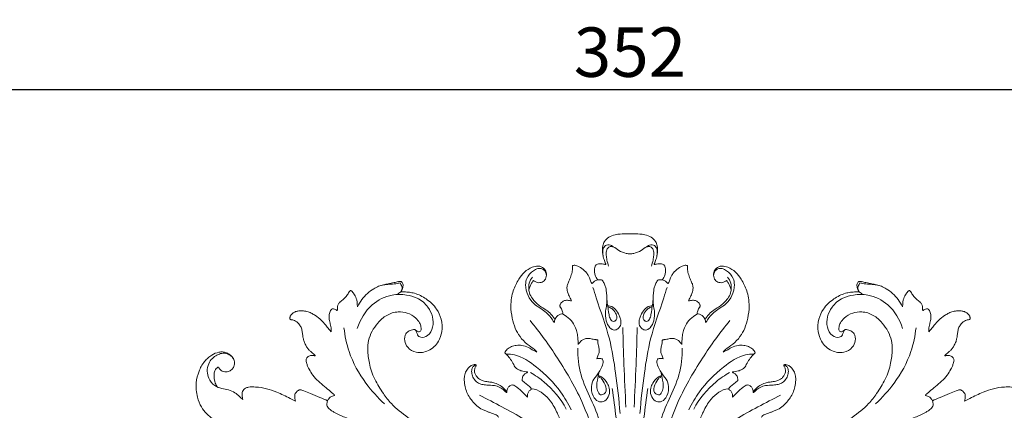
# Model space of a CAD drawing. Units: millimetres. Extents: x 21188 to 22529, y -3531 to -2372.
# Drawn here: x 21316 to 21555, y -2798 to -2703 of the extents above; entities that cross this region are included whole.
import ezdxf

# ---------------------------------------------------------------- set-up
doc = ezdxf.new("R2010")
doc.units = ezdxf.units.MM
doc.layers.get('0').update_dxf_attribs({"lineweight": 5})
doc.layers.add('Poliuretan_Stavros', color=165, linetype='Continuous', lineweight=5)
doc.styles.add('Arial', font='arial.ttf')
doc.dimstyles.new('Dimension Style 01', dxfattribs={"dimtxt": 10, "dimasz": 7, "dimexe": 0.5, "dimexo": 0.5, "dimgap": 0.25, "dimtad": 1, "dimtoh": 1, "dimdec": 0, "dimzin": 1, "dimdsep": 46, "dimtxsty": 'Arial', "dimcen": 0.5, "dimazin": 0, "dimtfac": 1, "dimtdec": 4, "dimtix": 1, "dimtmove": 1, "dimatfit": 3, "dimfxl": 0, "dimtolj": 1, "dimtzin": 1, "dimarcsym": 0})

# ---------------------------------------------------------------- blocks, each defined once
blk = doc.blocks.new('*D586')
at = {"layer": 'Defpoints', "color": 0, "lineweight": 50, "transparency": 16777216}
for p in [(21288.61, -2719.9), (21288.61, -2754.9), (21640.61, -2754.9)]:
    blk.add_point(p, dxfattribs=at)
at = {"layer": 'Poliuretan_Stavros', "color": 0, "lineweight": -2, "transparency": 16777216}
for p, q in [((21288.61, -2754.4), (21288.61, -2719.4)), ((21640.61, -2754.4), (21640.61, -2719.4)), ((21628.61, -2719.9), (21300.61, -2719.9))]:
    blk.add_line(p, q, dxfattribs=at)
at = {"layer": 'Poliuretan_Stavros', "color": 0, "lineweight": 50, "transparency": 16777216}
for points in [[(21300.61, -2717.9), (21300.61, -2721.9), (21288.61, -2719.9)], [(21628.61, -2717.9), (21628.61, -2721.9), (21640.61, -2719.9)]]:
    blk.add_solid(points, dxfattribs=at)
at = {"layer": 'Poliuretan_Stavros', "color": 0, "transparency": 16777216, "insert": (21464.61, -2710.77), "char_height": 12, "attachment_point": 5, "style": 'Arial'}
blk.add_mtext('\\A1;352', dxfattribs=at)
blk = doc.blocks.new('NPU-276_352_220')
for points, knots in [([(301.61, 2268.33), (301.38, 2268.33), (300.59, 2268.32), (299.38, 2268.32), (297.86, 2268.16), (296.45, 2267.65), (295.4, 2266.61), (294.86, 2265.25), (294.9, 2263.84), (295.14, 2262.66), (295.37, 2261.92), (295.52, 2261.5), (295.63, 2261.23), (295.7, 2261.06), (295.76, 2260.94), (295.65, 2260.87), (295.46, 2260.93), (295.1, 2261.05), (294.56, 2261.11), (294.01, 2261.07), (293.58, 2260.94), (293.3, 2260.75), (293.11, 2260.36), (293.02, 2259.88), (292.93, 2259.24), (293.05, 2258.62), (293.26, 2258), (293.51, 2257.53), (293.72, 2257.25), (293.82, 2257.13)], [0.594221, 0.594221, 0.594221, 0.594221, 2.640062, 7.506198, 11.267067, 16.130412, 20.434851, 23.857521, 28.762024, 32.572971, 34.514001, 35.566537, 36.529706, 37.02661, 37.306092, 37.53989, 37.957747, 38.961771, 40.938021, 42.700559, 43.827032, 44.816476, 45.65147, 47.597072, 49.048944, 51.386109, 53.038226, 54.807558, 56.118032, 56.118032, 56.118032, 56.118032]), ([(301.61, 2268.33), (301.84, 2268.33), (302.63, 2268.32), (303.84, 2268.32), (305.36, 2268.16), (306.77, 2267.65), (307.82, 2266.61), (308.36, 2265.25), (308.32, 2263.84), (308.08, 2262.66), (307.85, 2261.92), (307.7, 2261.5), (307.59, 2261.23), (307.52, 2261.06), (307.46, 2260.94), (307.57, 2260.87), (307.76, 2260.93), (308.12, 2261.05), (308.66, 2261.11), (309.21, 2261.07), (309.64, 2260.94), (309.92, 2260.75), (310.11, 2260.36), (310.2, 2259.88), (310.29, 2259.24), (310.17, 2258.62), (309.96, 2258), (309.71, 2257.53), (309.5, 2257.25), (309.4, 2257.13)], [0.594221, 0.594221, 0.594221, 0.594221, 2.640062, 7.506198, 11.267067, 16.130412, 20.434851, 23.857521, 28.762024, 32.572971, 34.514001, 35.566537, 36.529706, 37.02661, 37.306092, 37.53989, 37.957747, 38.961771, 40.938021, 42.700559, 43.827032, 44.816476, 45.65147, 47.597072, 49.048944, 51.386109, 53.038226, 54.807558, 56.118032, 56.118032, 56.118032, 56.118032]), ([(301.61, 2263.48), (301.31, 2263.48), (300.35, 2263.57), (298.96, 2264.21), (297.73, 2265.12), (296.73, 2265.72), (295.77, 2265.66), (295.07, 2264.94), (295, 2264), (295.01, 2263.4), (295.05, 2263.16)], [0, 0, 0, 0, 2.636184, 8.475577, 13.125321, 16.269541, 18.388986, 21.164943, 24.252203, 26.42932, 26.42932, 26.42932, 26.42932]), ([(301.61, 2263.48), (301.91, 2263.48), (302.87, 2263.57), (304.26, 2264.21), (305.49, 2265.12), (306.49, 2265.72), (307.45, 2265.66), (308.15, 2264.94), (308.22, 2264), (308.21, 2263.4), (308.17, 2263.16)], [0, 0, 0, 0, 2.636184, 8.475577, 13.125321, 16.269541, 18.388986, 21.164943, 24.252203, 26.42932, 26.42932, 26.42932, 26.42932]), ([(297.89, 2264.99), (297.67, 2265.13), (297.2, 2265.3), (296.26, 2265.19), (295.82, 2264.19), (295.85, 2263.09), (296.02, 2261.85), (296.26, 2260.95), (296.43, 2260.45)], [0, 0, 0, 0, 2.367942, 4.253867, 7.717171, 10.515181, 14.080021, 18.714587, 18.714587, 18.714587, 18.714587]), ([(305.33, 2264.99), (305.55, 2265.13), (306.02, 2265.3), (306.96, 2265.19), (307.4, 2264.19), (307.37, 2263.09), (307.2, 2261.85), (306.96, 2260.95), (306.79, 2260.45)], [0, 0, 0, 0, 2.367942, 4.253867, 7.717171, 10.515181, 14.080021, 18.714587, 18.714587, 18.714587, 18.714587]), ([(281.33, 2258.24), (281.34, 2258.48), (281.3, 2259.13), (280.7, 2260.16), (279.29, 2260.65), (277.61, 2260.21), (275.92, 2259.14), (274.41, 2257.11), (273.32, 2254.98), (272.82, 2252.72), (272.6, 2250.46), (272.94, 2247.97), (273.65, 2245.45), (274.88, 2243.28), (276.5, 2241.52), (277.94, 2240.67), (278.72, 2240.02), (278.89, 2239.8), (278.99, 2239.63)], [0, 0, 0, 0, 2.083537, 5.681219, 9.792066, 14.211558, 20.579878, 27.080515, 36.234608, 41.532969, 47.415427, 56.117604, 63.533205, 70.429813, 77.881978, 84.368688, 85.101114, 86.801264, 86.801264, 86.801264, 86.801264]), ([(283.18, 2246.75), (283.06, 2247.01), (282.57, 2247.94), (281.47, 2249.14), (279.86, 2250.29), (278.11, 2251.34), (276.69, 2253.35), (276.13, 2255.59), (276.51, 2257.87), (277.79, 2259.22), (279.1, 2259.94), (280.1, 2259.99), (280.92, 2259.51), (281.44, 2258.53), (281.21, 2257.35), (280.34, 2256.52), (279.33, 2256.4), (278.62, 2256.69), (278.3, 2256.88), (278.17, 2256.98)], [0, 0, 0, 0, 2.4701, 9.265713, 14.060674, 19.966861, 27.106467, 35.102112, 39.74218, 46.93665, 50.510968, 52.739427, 55.439776, 58.418524, 62.037924, 65.156143, 68.427187, 70.388587, 71.77994, 71.77994, 71.77994, 71.77994]), ([(292.34, 2256.31), (292.25, 2256.44), (291.98, 2256.87), (291.82, 2257.59), (291.41, 2258.39), (290.77, 2259.31), (289.85, 2260.01), (289.02, 2260.51), (288.49, 2260.67), (288.11, 2260.71), (287.86, 2260.68), (287.7, 2260.62), (287.66, 2260.46), (287.62, 2260.13), (287.67, 2259.63), (287.51, 2258.76), (287.18, 2257.75), (286.69, 2256.71), (286.31, 2255.78), (286.29, 2254.71), (286.63, 2253.59), (287.1, 2252.69), (287.34, 2252.18), (287.41, 2252.05)], [0, 0, 0, 0, 1.424955, 4.452185, 6.410212, 9.311329, 14.272528, 16.428179, 17.863013, 19.087124, 19.781507, 20.107845, 20.491149, 21.12086, 23.101539, 24.879556, 28.844348, 32.45161, 35.104828, 37.621534, 41.687825, 45.291201, 46.598704, 46.598704, 46.598704, 46.598704]), ([(310.88, 2256.31), (310.97, 2256.44), (311.24, 2256.87), (311.4, 2257.59), (311.81, 2258.39), (312.45, 2259.31), (313.37, 2260.01), (314.2, 2260.51), (314.73, 2260.67), (315.11, 2260.71), (315.36, 2260.68), (315.52, 2260.62), (315.56, 2260.46), (315.6, 2260.13), (315.55, 2259.63), (315.71, 2258.76), (316.04, 2257.75), (316.53, 2256.71), (316.92, 2255.78), (316.93, 2254.71), (316.59, 2253.59), (316.12, 2252.69), (315.88, 2252.18), (315.81, 2252.05)], [0, 0, 0, 0, 1.424955, 4.452185, 6.410212, 9.311329, 14.272528, 16.428179, 17.863013, 19.087124, 19.781507, 20.107845, 20.491149, 21.12086, 23.101539, 24.879556, 28.844348, 32.45161, 35.104828, 37.621534, 41.687825, 45.291201, 46.598704, 46.598704, 46.598704, 46.598704]), ([(320.04, 2246.75), (320.16, 2247.01), (320.65, 2247.94), (321.75, 2249.14), (323.36, 2250.29), (325.11, 2251.34), (326.53, 2253.35), (327.09, 2255.59), (326.71, 2257.87), (325.43, 2259.22), (324.12, 2259.94), (323.12, 2259.99), (322.3, 2259.51), (321.78, 2258.53), (322.01, 2257.35), (322.88, 2256.52), (323.89, 2256.4), (324.6, 2256.69), (324.92, 2256.88), (325.05, 2256.98)], [0, 0, 0, 0, 2.4701, 9.265713, 14.060674, 19.966861, 27.106467, 35.102112, 39.74218, 46.93665, 50.510968, 52.739427, 55.439776, 58.418524, 62.037924, 65.156143, 68.427187, 70.388587, 71.77994, 71.77994, 71.77994, 71.77994]), ([(321.9, 2258.24), (321.88, 2258.48), (321.92, 2259.13), (322.52, 2260.16), (323.93, 2260.65), (325.61, 2260.21), (327.3, 2259.14), (328.81, 2257.11), (329.9, 2254.98), (330.4, 2252.72), (330.62, 2250.46), (330.28, 2247.97), (329.57, 2245.45), (328.34, 2243.28), (326.72, 2241.52), (325.28, 2240.67), (324.5, 2240.02), (324.33, 2239.8), (324.23, 2239.63)], [0, 0, 0, 0, 2.083537, 5.681219, 9.792066, 14.211558, 20.579878, 27.080515, 36.234608, 41.532969, 47.415427, 56.117604, 63.533205, 70.429813, 77.881978, 84.368688, 85.101114, 86.801264, 86.801264, 86.801264, 86.801264]), ([(245.13, 2253.61), (245.19, 2253.68), (245.37, 2253.88), (245.71, 2254.06), (246.03, 2254.28), (246.23, 2254.61), (246.38, 2255.03), (246.52, 2255.5), (246.54, 2255.96), (246.43, 2256.36), (246.24, 2256.62), (246.07, 2256.77), (245.9, 2256.81), (245.68, 2256.79), (245.16, 2256.69), (244.22, 2256.45), (243.03, 2256.23), (241.76, 2255.98), (240.58, 2255.64), (239.23, 2254.95), (237.81, 2253.91), (236.5, 2252.4), (235.79, 2251.25), (235.5, 2250.65)], [0, 0, 0, 0, 0.828231, 2.41024, 3.3114, 4.272701, 5.712981, 7.219302, 8.553864, 9.729165, 10.816002, 11.346771, 11.744361, 12.268578, 13.337609, 16.376256, 20.86845, 23.985241, 27.764692, 31.657966, 37.276635, 43.211534, 49.139607, 49.139607, 49.139607, 49.139607]), ([(245.86, 2256.43), (245.51, 2256.35), (244.63, 2256.18), (243.48, 2256.11), (242.25, 2256.04), (241.57, 2255.9), (241.15, 2255.79)], [0, 0, 0, 0, 3.155211, 7.869574, 10.153652, 14.001849, 14.001849, 14.001849, 14.001849]), ([(246.01, 2254.29), (246.15, 2254.51), (246.31, 2254.95), (246.27, 2255.59), (246.01, 2256.02), (245.9, 2256.31), (245.86, 2256.43)], [0, 0, 0, 0, 2.296738, 3.911671, 5.512544, 6.633393, 6.633393, 6.633393, 6.633393]), ([(283.37, 2247.5), (283.25, 2247.75), (282.84, 2248.47), (281.9, 2249.38), (280.75, 2250.21), (279.64, 2250.86), (278.7, 2251.66), (277.82, 2252.67), (277.25, 2253.7), (277.01, 2254.98), (276.97, 2256.37), (277.57, 2257.41), (277.93, 2257.84)], [0, 0, 0, 0, 2.443729, 7.222421, 11.441534, 14.932838, 18.521832, 22.272668, 26.785027, 28.624377, 33.723241, 38.674884, 38.674884, 38.674884, 38.674884]), ([(278.17, 2256.98), (278.01, 2256.78), (277.7, 2256.36), (277.34, 2255.61), (277.1, 2255.02), (277.09, 2254.66), (277.09, 2254.62)], [0, 0, 0, 0, 2.224164, 4.583139, 7.354475, 7.720257, 7.720257, 7.720257, 7.720257]), ([(294.93, 2257.01), (294.9, 2257.05), (294.81, 2257.14), (294.41, 2257.18), (293.9, 2257.19), (293.27, 2256.96), (292.81, 2256.7), (292.54, 2256.39), (292.39, 2256.33), (292.34, 2256.31)], [0, 0, 0, 0, 0.399317, 1.107261, 3.391652, 4.876606, 6.997111, 7.965017, 8.417252, 8.417252, 8.417252, 8.417252]), ([(296.17, 2250.87), (296.38, 2250.87), (297.11, 2250.79), (298.25, 2250.01), (298.89, 2248.77), (299.4, 2247.58), (299.5, 2246.38), (298.89, 2245.29), (297.73, 2244.81), (296.44, 2245.62), (295.69, 2247.36), (295.55, 2249.34), (296.01, 2251.14), (296.05, 2252.67), (295.91, 2254.04), (295.78, 2255.18), (295.43, 2256.13), (295.12, 2256.72), (294.93, 2257.01)], [0, 0, 0, 0, 1.880343, 6.375128, 11.375738, 14.074132, 17.734775, 21.613829, 24.249777, 27.845361, 33.543436, 40.582951, 44.886846, 49.864939, 54.01071, 57.078018, 59.850588, 62.93226, 62.93226, 62.93226, 62.93226]), ([(307.05, 2250.87), (306.84, 2250.87), (306.11, 2250.79), (304.97, 2250.01), (304.33, 2248.77), (303.82, 2247.58), (303.72, 2246.38), (304.33, 2245.29), (305.49, 2244.81), (306.78, 2245.62), (307.53, 2247.36), (307.68, 2249.34), (307.21, 2251.14), (307.17, 2252.67), (307.31, 2254.04), (307.44, 2255.18), (307.79, 2256.13), (308.1, 2256.72), (308.29, 2257.01)], [0, 0, 0, 0, 1.880343, 6.375128, 11.375738, 14.074132, 17.734775, 21.613829, 24.249777, 27.845361, 33.543436, 40.582951, 44.886846, 49.864939, 54.01071, 57.078018, 59.850588, 62.93226, 62.93226, 62.93226, 62.93226]), ([(308.29, 2257.01), (308.32, 2257.05), (308.41, 2257.14), (308.81, 2257.18), (309.32, 2257.19), (309.95, 2256.96), (310.41, 2256.7), (310.68, 2256.39), (310.83, 2256.33), (310.88, 2256.31)], [0, 0, 0, 0, 0.399317, 1.107261, 3.391652, 4.876606, 6.997111, 7.965017, 8.417252, 8.417252, 8.417252, 8.417252]), ([(319.86, 2247.5), (319.97, 2247.75), (320.38, 2248.47), (321.33, 2249.38), (322.47, 2250.21), (323.58, 2250.86), (324.52, 2251.66), (325.41, 2252.67), (325.97, 2253.7), (326.21, 2254.98), (326.25, 2256.37), (325.65, 2257.41), (325.29, 2257.84)], [0, 0, 0, 0, 2.443729, 7.222421, 11.441534, 14.932838, 18.521832, 22.272668, 26.785027, 28.624377, 33.723241, 38.674884, 38.674884, 38.674884, 38.674884]), ([(325.05, 2256.98), (325.21, 2256.78), (325.52, 2256.36), (325.88, 2255.61), (326.12, 2255.02), (326.13, 2254.66), (326.13, 2254.62)], [0, 0, 0, 0, 2.224164, 4.583139, 7.354475, 7.720257, 7.720257, 7.720257, 7.720257]), ([(358.09, 2253.61), (358.03, 2253.68), (357.85, 2253.88), (357.51, 2254.06), (357.19, 2254.28), (356.99, 2254.61), (356.84, 2255.03), (356.7, 2255.5), (356.68, 2255.96), (356.79, 2256.36), (356.98, 2256.62), (357.15, 2256.77), (357.32, 2256.81), (357.54, 2256.79), (358.06, 2256.69), (359, 2256.45), (360.19, 2256.23), (361.46, 2255.98), (362.64, 2255.64), (363.99, 2254.95), (365.41, 2253.91), (366.72, 2252.4), (367.43, 2251.25), (367.73, 2250.65)], [0, 0, 0, 0, 0.828231, 2.41024, 3.3114, 4.272701, 5.712981, 7.219302, 8.553864, 9.729165, 10.816002, 11.346771, 11.744361, 12.268578, 13.337609, 16.376256, 20.86845, 23.985241, 27.764692, 31.657966, 37.276635, 43.211534, 49.139607, 49.139607, 49.139607, 49.139607]), ([(357.21, 2254.29), (357.07, 2254.51), (356.91, 2254.95), (356.95, 2255.59), (357.21, 2256.02), (357.32, 2256.31), (357.36, 2256.43)], [0, 0, 0, 0, 2.296738, 3.911671, 5.512544, 6.633393, 6.633393, 6.633393, 6.633393]), ([(357.36, 2256.43), (357.71, 2256.35), (358.59, 2256.18), (359.74, 2256.11), (360.97, 2256.04), (361.65, 2255.9), (362.07, 2255.79)], [0, 0, 0, 0, 3.155211, 7.869574, 10.153652, 14.001849, 14.001849, 14.001849, 14.001849]), ([(235.5, 2250.65), (235.48, 2250.71), (235.39, 2250.96), (235.44, 2251.54), (235.3, 2252.49), (234.83, 2253.45), (234.34, 2254.16), (234.01, 2254.48), (233.86, 2254.56), (233.73, 2254.55), (233.6, 2254.43), (233.32, 2254.03), (232.99, 2253.49), (232.49, 2252.82), (231.84, 2252.29), (231.13, 2251.73), (230.67, 2251.04), (230.59, 2250.44), (230.59, 2250.05), (230.59, 2249.84), (230.56, 2249.75), (230.48, 2249.69), (230.33, 2249.84), (230.09, 2250.01), (229.74, 2250.14), (229.41, 2250.14), (229.19, 2250.07), (228.98, 2249.83), (228.83, 2249.47), (228.66, 2249), (228.58, 2248.5), (228.55, 2247.89), (228.68, 2247.23), (228.87, 2246.53), (229.02, 2245.86), (229.1, 2245.19), (229.1, 2244.75), (229.09, 2244.51)], [0, 0, 0, 0, 0.516263, 2.353369, 5.051276, 8.858553, 11.723816, 12.567852, 12.933761, 13.181585, 13.606208, 14.447269, 17.589368, 19.118059, 21.817805, 24.933299, 27.094201, 28.901869, 30.175272, 30.562243, 30.744299, 30.961219, 31.320674, 32.281821, 33.742829, 34.47758, 35.116488, 35.70357, 37.218746, 38.54271, 40.148759, 41.661279, 43.855582, 46.047625, 48.094251, 49.888989, 51.978002, 51.978002, 51.978002, 51.978002]), ([(249.39, 2245.09), (249.56, 2244.89), (249.85, 2244.49), (249.99, 2243.67), (251.03, 2242.97), (252.87, 2243.56), (253.91, 2245.69), (253.82, 2248.26), (252.57, 2250.88), (250.25, 2252.83), (247.12, 2253.64), (243.2, 2253.7), (238.29, 2251.2), (236.1, 2247.5), (235.43, 2245.34)], [0, 0, 0, 0, 2.255273, 4.264074, 7.091729, 12.016141, 19.150095, 26.385308, 34.129467, 44.138824, 51.987391, 62.252705, 78.128065, 98.075094, 98.075094, 98.075094, 98.075094]), ([(260.73, 2216.03), (259.45, 2216.9), (256.91, 2218.53), (253.36, 2220.17), (250.29, 2221.87), (247.22, 2224.09), (244.04, 2226.47), (241.52, 2229.78), (239.95, 2232.45), (238.77, 2234.93), (238.27, 2237.37), (237.86, 2239.85), (238.13, 2243.3), (239.82, 2246.31), (242.47, 2248.72), (245.1, 2249.55), (247.67, 2249.25), (249.43, 2248.14), (250.57, 2246.89), (250.85, 2245.88), (250.93, 2245.25), (250.86, 2244.84), (250.62, 2244.55), (250.24, 2244.53), (249.86, 2244.72), (249.63, 2244.99), (249.32, 2245.12), (248.8, 2245.07), (248.01, 2244.85), (246.93, 2243.99), (246.79, 2242.32), (247.62, 2240.48), (249.88, 2239.24), (252.92, 2239.78), (255.19, 2241.89), (256.12, 2244.74), (255.96, 2247.53), (254.67, 2250.41), (252.32, 2252.58), (249.93, 2253.8), (248.09, 2254.17), (246.98, 2254.22), (246.29, 2254.28), (246.01, 2254.29)], [0, 0, 0, 0, 13.728444, 26.521375, 34.405015, 44.643672, 59.997976, 69.169282, 81.050928, 87.332143, 93.29434, 102.890095, 109.413048, 123.517356, 131.970133, 140.539938, 147.013413, 154.115693, 158.496805, 161.565598, 163.216777, 164.033556, 165.22656, 166.144741, 167.118258, 168.902004, 169.219863, 170.043526, 173.365662, 176.441703, 181.565817, 186.615893, 193.68762, 202.444006, 212.177804, 219.391936, 228.343965, 236.212305, 246.656461, 255.856082, 259.523394, 263.162638, 265.620923, 265.620923, 265.620923, 265.620923]), ([(299.19, 2224.74), (298.96, 2228.01), (298.23, 2234.06), (296.75, 2243.57), (294.15, 2250.31), (292.87, 2254.5), (292.6, 2255.34)], [0, 0, 0, 0, 28.967683, 53.717384, 84.616908, 92.384238, 92.384238, 92.384238, 92.384238]), ([(304.03, 2224.74), (304.26, 2228.01), (304.99, 2234.06), (306.47, 2243.57), (309.07, 2250.31), (310.35, 2254.5), (310.62, 2255.34)], [0, 0, 0, 0, 28.967683, 53.717384, 84.616908, 92.384238, 92.384238, 92.384238, 92.384238]), ([(342.49, 2216.03), (343.77, 2216.9), (346.31, 2218.53), (349.86, 2220.17), (352.93, 2221.87), (356, 2224.09), (359.18, 2226.47), (361.7, 2229.78), (363.27, 2232.45), (364.45, 2234.93), (364.95, 2237.37), (365.36, 2239.85), (365.09, 2243.3), (363.4, 2246.31), (360.75, 2248.72), (358.12, 2249.55), (355.55, 2249.25), (353.79, 2248.14), (352.65, 2246.89), (352.37, 2245.88), (352.29, 2245.25), (352.36, 2244.84), (352.6, 2244.55), (352.98, 2244.53), (353.36, 2244.72), (353.59, 2244.99), (353.9, 2245.12), (354.42, 2245.07), (355.21, 2244.85), (356.29, 2243.99), (356.43, 2242.32), (355.6, 2240.48), (353.34, 2239.24), (350.3, 2239.78), (348.03, 2241.89), (347.1, 2244.74), (347.26, 2247.53), (348.55, 2250.41), (350.9, 2252.58), (353.29, 2253.8), (355.13, 2254.17), (356.24, 2254.22), (356.93, 2254.28), (357.21, 2254.29)], [0, 0, 0, 0, 13.728444, 26.521375, 34.405015, 44.643672, 59.997976, 69.169282, 81.050928, 87.332143, 93.29434, 102.890095, 109.413048, 123.517356, 131.970133, 140.539938, 147.013413, 154.115693, 158.496805, 161.565598, 163.216777, 164.033556, 165.22656, 166.144741, 167.118258, 168.902004, 169.219863, 170.043526, 173.365662, 176.441703, 181.565817, 186.615893, 193.68762, 202.444006, 212.177804, 219.391936, 228.343965, 236.212305, 246.656461, 255.856082, 259.523394, 263.162638, 265.620923, 265.620923, 265.620923, 265.620923]), ([(353.83, 2245.09), (353.66, 2244.89), (353.37, 2244.49), (353.23, 2243.67), (352.19, 2242.97), (350.35, 2243.56), (349.31, 2245.69), (349.4, 2248.26), (350.65, 2250.88), (352.97, 2252.83), (356.1, 2253.64), (360.02, 2253.7), (364.93, 2251.2), (367.12, 2247.5), (367.79, 2245.34)], [0, 0, 0, 0, 2.255273, 4.264074, 7.091729, 12.016141, 19.150095, 26.385308, 34.129467, 44.138824, 51.987391, 62.252705, 78.128065, 98.075094, 98.075094, 98.075094, 98.075094]), ([(367.73, 2250.65), (367.74, 2250.71), (367.83, 2250.96), (367.78, 2251.54), (367.92, 2252.49), (368.39, 2253.45), (368.88, 2254.16), (369.21, 2254.48), (369.36, 2254.56), (369.49, 2254.55), (369.62, 2254.43), (369.9, 2254.03), (370.23, 2253.49), (370.73, 2252.82), (371.38, 2252.29), (372.09, 2251.73), (372.55, 2251.04), (372.63, 2250.44), (372.63, 2250.05), (372.63, 2249.84), (372.66, 2249.75), (372.74, 2249.69), (372.89, 2249.84), (373.13, 2250.01), (373.48, 2250.14), (373.81, 2250.14), (374.03, 2250.07), (374.24, 2249.83), (374.39, 2249.47), (374.56, 2249), (374.64, 2248.5), (374.67, 2247.89), (374.54, 2247.23), (374.35, 2246.53), (374.2, 2245.86), (374.12, 2245.19), (374.12, 2244.75), (374.13, 2244.51)], [0, 0, 0, 0, 0.516263, 2.353369, 5.051276, 8.858553, 11.723816, 12.567852, 12.933761, 13.181585, 13.606208, 14.447269, 17.589368, 19.118059, 21.817805, 24.933299, 27.094201, 28.901869, 30.175272, 30.562243, 30.744299, 30.961219, 31.320674, 32.281821, 33.742829, 34.47758, 35.116488, 35.70357, 37.218746, 38.54271, 40.148759, 41.661279, 43.855582, 46.047625, 48.094251, 49.888989, 51.978002, 51.978002, 51.978002, 51.978002]), ([(287.41, 2252.05), (287.24, 2252.09), (286.75, 2252.19), (285.98, 2252.26), (285.24, 2251.94), (284.88, 2251.51), (284.62, 2251.2), (284.61, 2250.91), (284.6, 2250.64), (284.86, 2250.34), (285.11, 2249.93), (285.25, 2249.46), (285.31, 2249.09), (285.24, 2248.91), (285.21, 2248.85)], [0, 0, 0, 0, 1.508158, 4.384689, 6.681945, 8.221496, 9.438334, 10.088759, 10.737175, 11.691912, 13.388542, 14.96605, 16.06305, 16.624426, 16.624426, 16.624426, 16.624426]), ([(296.02, 2252.43), (296.09, 2251.28), (296.37, 2249.72), (296.66, 2247.94), (297.24, 2246.96), (298.23, 2247.18), (298.57, 2248.13), (298.13, 2249.21), (297.38, 2250.18), (296.6, 2250.51), (296.27, 2250.6)], [0, 0, 0, 0, 10.135551, 13.671601, 16.47409, 18.624079, 21.018968, 24.324632, 28.540299, 31.540329, 31.540329, 31.540329, 31.540329]), ([(307.2, 2252.43), (307.13, 2251.28), (306.85, 2249.72), (306.56, 2247.94), (305.98, 2246.96), (304.99, 2247.18), (304.65, 2248.13), (305.09, 2249.21), (305.84, 2250.18), (306.62, 2250.51), (306.95, 2250.6)], [0, 0, 0, 0, 10.135551, 13.671601, 16.47409, 18.624079, 21.018968, 24.324632, 28.540299, 31.540329, 31.540329, 31.540329, 31.540329]), ([(315.81, 2252.05), (315.98, 2252.09), (316.47, 2252.19), (317.24, 2252.26), (317.98, 2251.94), (318.34, 2251.51), (318.6, 2251.2), (318.61, 2250.91), (318.62, 2250.64), (318.36, 2250.34), (318.12, 2249.93), (317.97, 2249.46), (317.91, 2249.09), (317.98, 2248.91), (318.02, 2248.85)], [0, 0, 0, 0, 1.508158, 4.384689, 6.681945, 8.221496, 9.438334, 10.088759, 10.737175, 11.691912, 13.388542, 14.96605, 16.06305, 16.624426, 16.624426, 16.624426, 16.624426]), ([(229.09, 2244.51), (228.9, 2244.75), (228.44, 2245.29), (227.68, 2246.3), (226.65, 2247.46), (225.51, 2248.37), (224.44, 2249.02), (223.45, 2249.43), (222.35, 2249.64), (221.32, 2249.64), (220.39, 2249.48), (219.71, 2249.06), (219.27, 2248.57), (219.08, 2248.16), (219.04, 2247.89), (219.01, 2247.73), (219.04, 2247.63), (219.13, 2247.59), (219.24, 2247.53), (219.47, 2247.48), (219.78, 2247.42), (220.19, 2247.29), (220.56, 2247.08), (220.91, 2246.81), (221.24, 2246.48), (221.54, 2246.07), (221.78, 2245.64), (221.98, 2245.22), (222.04, 2244.55), (222.16, 2243.81), (222.29, 2242.98), (222.49, 2242.15), (222.84, 2241.34), (223.32, 2240.58), (223.85, 2240), (224.46, 2239.45), (224.93, 2239.09), (225.17, 2238.84), (225.22, 2238.8), (225.19, 2238.73), (225.07, 2238.74), (224.84, 2238.79), (224.35, 2238.83), (223.78, 2238.72), (223.3, 2238.43), (223.08, 2238.11), (222.96, 2237.8), (222.98, 2237.47), (223.05, 2237.14), (223.21, 2236.66), (223.4, 2236.08), (223.9, 2235.13), (224.68, 2233.91), (225.94, 2232.49), (227.47, 2231.28), (228.58, 2230.37), (229.23, 2229.79), (229.47, 2229.57), (229.64, 2229.43), (229.76, 2229.32), (229.84, 2229.26), (229.88, 2229.18), (229.91, 2229.11), (229.88, 2229.06), (229.74, 2229.03), (229.39, 2228.97), (228.89, 2228.77), (228.39, 2228.25), (228.1, 2227.55), (228.02, 2226.99), (228.01, 2226.71)], [0, 0, 0, 0, 2.6899, 6.264983, 11.166396, 16.265555, 19.121649, 22.209446, 25.619342, 28.978366, 31.242597, 33.858067, 35.868779, 36.912559, 37.847472, 38.194272, 38.420118, 38.617006, 39.07145, 39.581295, 40.58869, 41.900283, 43.40362, 44.271024, 45.770264, 47.560934, 48.703643, 50.131576, 51.595404, 54.586519, 56.725567, 59.056146, 62.055275, 64.493554, 66.958961, 68.948786, 71.78563, 72.027443, 72.135585, 72.274075, 72.496753, 73.050034, 74.456396, 76.725977, 78.108877, 79.280721, 80.074026, 81.035769, 82.096774, 83.025681, 85.563611, 87.41645, 92.485573, 98.307544, 104.056493, 109.697339, 110.925743, 111.769324, 112.591627, 112.830876, 113.197271, 113.47592, 113.638188, 113.753647, 113.996635, 114.792886, 116.959971, 118.589766, 121.010567, 123.497653, 123.497653, 123.497653, 123.497653]), ([(285.04, 2248.92), (284.84, 2248.88), (284.39, 2248.71), (283.56, 2248.11), (283.24, 2247.29), (283.18, 2246.75)], [0, 0, 0, 0, 1.826695, 4.165964, 8.913922, 8.913922, 8.913922, 8.913922]), ([(289.01, 2241.5), (289.02, 2241.63), (289.03, 2242.02), (288.96, 2242.81), (288.88, 2243.92), (288.53, 2245.21), (287.9, 2246.68), (286.7, 2248.02), (285.6, 2248.68), (285.04, 2248.92)], [0, 0, 0, 0, 1.094855, 3.448719, 6.991034, 10.867049, 15.219554, 21.017907, 26.376292, 26.376292, 26.376292, 26.376292]), ([(314.21, 2241.5), (314.2, 2241.63), (314.19, 2242.02), (314.26, 2242.81), (314.34, 2243.92), (314.69, 2245.21), (315.32, 2246.68), (316.52, 2248.02), (317.62, 2248.68), (318.18, 2248.92)], [0, 0, 0, 0, 1.094855, 3.448719, 6.991034, 10.867049, 15.219554, 21.017907, 26.376292, 26.376292, 26.376292, 26.376292]), ([(318.18, 2248.92), (318.38, 2248.88), (318.83, 2248.71), (319.66, 2248.11), (319.98, 2247.29), (320.04, 2246.75)], [0, 0, 0, 0, 1.826695, 4.165964, 8.913922, 8.913922, 8.913922, 8.913922]), ([(374.13, 2244.51), (374.32, 2244.75), (374.78, 2245.29), (375.54, 2246.3), (376.57, 2247.46), (377.71, 2248.37), (378.78, 2249.02), (379.77, 2249.43), (380.87, 2249.64), (381.9, 2249.64), (382.83, 2249.48), (383.51, 2249.06), (383.95, 2248.57), (384.14, 2248.16), (384.18, 2247.89), (384.21, 2247.73), (384.19, 2247.63), (384.09, 2247.59), (383.98, 2247.53), (383.75, 2247.48), (383.44, 2247.42), (383.03, 2247.29), (382.66, 2247.08), (382.31, 2246.81), (381.98, 2246.48), (381.68, 2246.07), (381.44, 2245.64), (381.24, 2245.22), (381.18, 2244.55), (381.06, 2243.81), (380.93, 2242.98), (380.74, 2242.15), (380.38, 2241.34), (379.9, 2240.58), (379.37, 2240), (378.76, 2239.45), (378.29, 2239.09), (378.05, 2238.84), (378, 2238.8), (378.03, 2238.73), (378.15, 2238.74), (378.38, 2238.79), (378.87, 2238.83), (379.44, 2238.72), (379.92, 2238.43), (380.14, 2238.11), (380.26, 2237.8), (380.25, 2237.47), (380.17, 2237.14), (380.01, 2236.66), (379.82, 2236.08), (379.32, 2235.13), (378.54, 2233.91), (377.28, 2232.49), (375.75, 2231.28), (374.64, 2230.37), (373.99, 2229.79), (373.75, 2229.57), (373.58, 2229.43), (373.46, 2229.32), (373.38, 2229.26), (373.34, 2229.18), (373.31, 2229.11), (373.35, 2229.06), (373.48, 2229.03), (373.83, 2228.97), (374.33, 2228.77), (374.83, 2228.25), (375.12, 2227.55), (375.2, 2226.99), (375.21, 2226.71)], [0, 0, 0, 0, 2.6899, 6.264983, 11.166396, 16.265555, 19.121649, 22.209446, 25.619342, 28.978366, 31.242597, 33.858067, 35.868779, 36.912559, 37.847472, 38.194272, 38.420118, 38.617006, 39.07145, 39.581295, 40.58869, 41.900283, 43.40362, 44.271024, 45.770264, 47.560934, 48.703643, 50.131576, 51.595404, 54.586519, 56.725567, 59.056146, 62.055275, 64.493554, 66.958961, 68.948786, 71.78563, 72.027443, 72.135585, 72.274075, 72.496753, 73.050034, 74.456396, 76.725977, 78.108877, 79.280721, 80.074026, 81.035769, 82.096774, 83.025681, 85.563611, 87.41645, 92.485573, 98.307544, 104.056493, 109.697339, 110.925743, 111.769324, 112.591627, 112.830876, 113.197271, 113.47592, 113.638188, 113.753647, 113.996635, 114.792886, 116.959971, 118.589766, 121.010567, 123.497653, 123.497653, 123.497653, 123.497653]), ([(277.35, 2247.29), (279.75, 2244.38), (284.47, 2237.82), (290.32, 2227.68), (293.97, 2216.59), (295.41, 2209.38), (295.88, 2205.65)], [0, 0, 0, 0, 33.302512, 71.205508, 102.697683, 135.862981, 135.862981, 135.862981, 135.862981]), ([(325.87, 2247.29), (323.47, 2244.38), (318.75, 2237.82), (312.91, 2227.68), (309.25, 2216.59), (307.81, 2209.38), (307.34, 2205.65)], [0, 0, 0, 0, 33.302512, 71.205508, 102.697683, 135.862981, 135.862981, 135.862981, 135.862981]), ([(232.19, 2245.48), (232.4, 2243.53), (233.41, 2238.73), (236.9, 2232.42), (240.35, 2228.57), (242.01, 2227.08)], [0, 0, 0, 0, 17.251252, 42.858344, 62.567916, 62.567916, 62.567916, 62.567916]), ([(299.86, 2245.61), (299.93, 2242.62), (300.12, 2236.16), (300.43, 2229.7), (300.63, 2226.23)], [0, 0, 0, 0, 26.364972, 57.02833, 57.02833, 57.02833, 57.02833]), ([(303.36, 2245.61), (303.29, 2242.62), (303.1, 2236.16), (302.79, 2229.7), (302.59, 2226.23)], [0, 0, 0, 0, 26.364972, 57.02833, 57.02833, 57.02833, 57.02833]), ([(371.03, 2245.48), (370.82, 2243.53), (369.81, 2238.73), (366.32, 2232.42), (362.87, 2228.57), (361.21, 2227.08)], [0, 0, 0, 0, 17.251252, 42.858344, 62.567916, 62.567916, 62.567916, 62.567916]), ([(293.52, 2237.97), (293.59, 2238.14), (293.77, 2238.65), (294.1, 2239.35), (294.19, 2240.27), (293.99, 2241.04), (293.82, 2241.78), (293.79, 2242.25), (293.78, 2242.51), (293.7, 2242.62), (293.52, 2242.63), (293.2, 2242.65), (292.73, 2242.71), (292.18, 2242.84), (291.51, 2242.98), (290.75, 2242.89), (290, 2242.58), (289.51, 2242.15), (289.24, 2241.75), (289.07, 2241.57), (289.01, 2241.5)], [0, 0, 0, 0, 1.626386, 4.803791, 6.704118, 9.658621, 11.799335, 13.400868, 13.796674, 14.097922, 14.48446, 15.231971, 17.031293, 18.61819, 20.241848, 23.03281, 25.204392, 27.289734, 28.649625, 29.459031, 29.459031, 29.459031, 29.459031]), ([(309.7, 2237.97), (309.63, 2238.14), (309.45, 2238.65), (309.12, 2239.35), (309.03, 2240.27), (309.23, 2241.04), (309.41, 2241.78), (309.43, 2242.25), (309.44, 2242.51), (309.53, 2242.62), (309.7, 2242.63), (310.02, 2242.65), (310.49, 2242.71), (311.04, 2242.84), (311.71, 2242.98), (312.47, 2242.89), (313.22, 2242.58), (313.71, 2242.15), (313.98, 2241.75), (314.15, 2241.57), (314.21, 2241.5)], [0, 0, 0, 0, 1.626386, 4.803791, 6.704118, 9.658621, 11.799335, 13.400868, 13.796674, 14.097922, 14.48446, 15.231971, 17.031293, 18.61819, 20.241848, 23.03281, 25.204392, 27.289734, 28.649625, 29.459031, 29.459031, 29.459031, 29.459031]), ([(201.44, 2231.14), (201.25, 2231.44), (200.78, 2232.38), (200.58, 2233.76), (200.74, 2234.99), (201.09, 2235.57), (201.38, 2235.83), (201.55, 2235.92), (201.64, 2235.95), (201.72, 2235.93), (201.81, 2235.86), (201.95, 2235.68), (202.16, 2235.35), (202.58, 2234.94), (203.21, 2234.79), (203.96, 2234.84), (204.77, 2235.15), (205.47, 2235.92), (205.67, 2236.82), (205.54, 2237.71), (205.14, 2238.43), (204.48, 2239.05), (203.68, 2239.47), (202.76, 2239.71), (201.52, 2239.59), (200.27, 2239.07), (199.17, 2238.21), (198.25, 2237.32), (197.54, 2236.21), (196.77, 2234.49), (196.27, 2232.55), (196.31, 2230.4), (196.64, 2228.4), (197.41, 2226.35), (198.8, 2224.64), (200.24, 2223.39), (201.82, 2222.73), (202.83, 2222.42), (203.33, 2222.3)], [0, 0, 0, 0, 3.158724, 9.145917, 12.017116, 13.880452, 14.995391, 15.380838, 15.583384, 15.78593, 16.129407, 16.562029, 17.75385, 19.599819, 21.559608, 23.251677, 26.240163, 28.927949, 32.098189, 33.986313, 36.808939, 39.138553, 41.885876, 44.741868, 47.378885, 52.744734, 56.343697, 59.656537, 64.038481, 67.837189, 76.31672, 81.391715, 86.70697, 94.169232, 100.360654, 105.983766, 110.78332, 115.327558, 115.327558, 115.327558, 115.327558]), ([(207.66, 2228.1), (207.38, 2228.34), (206.73, 2228.87), (205.72, 2229.89), (204.16, 2230.47), (202.46, 2230.76), (200.56, 2231.39), (199.35, 2233.07), (198.86, 2235), (199.23, 2236.74), (200.13, 2238.11), (201.29, 2238.95), (202.55, 2239.39), (203.81, 2239.32), (204.79, 2238.77), (205.21, 2238.25), (205.36, 2238)], [0, 0, 0, 0, 3.208444, 7.43479, 12.512963, 17.459154, 22.815036, 29.645682, 34.620954, 40.10639, 44.734056, 48.78816, 52.509971, 56.321309, 59.541397, 62.105735, 62.105735, 62.105735, 62.105735]), ([(278.99, 2239.63), (278.72, 2239.76), (278.03, 2240.09), (276.92, 2240.8), (275.49, 2241.3), (274.07, 2241.29), (272.82, 2241.03), (271.81, 2240.4), (271.37, 2239.77), (271.21, 2239.45)], [0, 0, 0, 0, 2.593536, 6.789589, 11.603061, 15.67081, 19.200788, 22.731088, 25.848891, 25.848891, 25.848891, 25.848891]), ([(271.21, 2239.45), (271.41, 2239.26), (271.91, 2238.75), (272.69, 2237.84), (273.26, 2236.85), (273.75, 2235.88), (274.55, 2235.26), (275.51, 2234.98), (276.18, 2234.88), (276.55, 2234.84), (276.7, 2234.83), (276.79, 2234.76), (276.75, 2234.69), (276.64, 2234.59), (276.26, 2234.46), (275.78, 2234.09), (275.46, 2233.43), (275.39, 2232.96), (275.4, 2232.74)], [0, 0, 0, 0, 2.394145, 6.320387, 10.582075, 12.383378, 15.847848, 19.078543, 21.155177, 21.877852, 22.310558, 22.518215, 22.665416, 22.971072, 23.8433, 26.09458, 28.190137, 30.150438, 30.150438, 30.150438, 30.150438]), ([(288.93, 2240.58), (288.91, 2238.41), (289.32, 2234.03), (292.22, 2228.29), (294.92, 2221.29), (296.94, 2212.79), (297.89, 2203.23), (297.66, 2196.93), (297.38, 2194)], [0, 0, 0, 0, 19.175457, 37.900878, 56.276741, 85.280642, 114.695504, 140.718412, 140.718412, 140.718412, 140.718412]), ([(314.29, 2240.58), (314.31, 2238.41), (313.9, 2234.03), (311, 2228.29), (308.3, 2221.29), (306.28, 2212.79), (305.33, 2203.23), (305.56, 2196.93), (305.84, 2194)], [0, 0, 0, 0, 19.175457, 37.900878, 56.276741, 85.280642, 114.695504, 140.718412, 140.718412, 140.718412, 140.718412]), ([(324.23, 2239.63), (324.5, 2239.76), (325.19, 2240.09), (326.3, 2240.8), (327.73, 2241.3), (329.15, 2241.29), (330.4, 2241.03), (331.41, 2240.4), (331.85, 2239.77), (332.01, 2239.45)], [0, 0, 0, 0, 2.593536, 6.789589, 11.603061, 15.67081, 19.200788, 22.731088, 25.848891, 25.848891, 25.848891, 25.848891]), ([(332.01, 2239.45), (331.81, 2239.26), (331.31, 2238.75), (330.53, 2237.84), (329.96, 2236.85), (329.47, 2235.88), (328.67, 2235.26), (327.71, 2234.98), (327.04, 2234.88), (326.67, 2234.84), (326.52, 2234.83), (326.43, 2234.76), (326.47, 2234.69), (326.58, 2234.59), (326.96, 2234.46), (327.44, 2234.09), (327.77, 2233.43), (327.83, 2232.96), (327.82, 2232.74)], [0, 0, 0, 0, 2.394145, 6.320387, 10.582075, 12.383378, 15.847848, 19.078543, 21.155177, 21.877852, 22.310558, 22.518215, 22.665416, 22.971072, 23.8433, 26.09458, 28.190137, 30.150438, 30.150438, 30.150438, 30.150438]), ([(271.66, 2239.15), (272.29, 2239.14), (274.99, 2238.88), (279.69, 2235.62), (284.31, 2231.03), (286.61, 2227.15), (287.35, 2225.64)], [0, 0, 0, 0, 5.547778, 23.601361, 48.307024, 63.068381, 63.068381, 63.068381, 63.068381]), ([(293.86, 2233.97), (294.18, 2233.87), (295.11, 2233.47), (295.99, 2232.29), (296.75, 2230.77), (296.63, 2229.12), (295.73, 2227.67), (294.06, 2227.37), (292.58, 2228.63), (292.13, 2230.62), (292.47, 2232.77), (293.67, 2234.08), (294.54, 2235.43), (295.01, 2236.51), (295.11, 2237.36), (295.05, 2237.8), (294.8, 2238), (294.47, 2238.06), (294.02, 2238.1), (293.68, 2238.02), (293.52, 2237.97)], [0, 0, 0, 0, 2.958202, 8.674003, 12.55579, 17.694774, 22.633689, 26.414039, 31.073133, 38.208343, 43.560884, 49.619892, 53.388444, 57.826327, 59.740947, 61.025844, 61.432933, 62.462479, 63.903472, 65.426624, 65.426624, 65.426624, 65.426624]), ([(309.36, 2233.97), (309.04, 2233.87), (308.12, 2233.47), (307.23, 2232.29), (306.47, 2230.77), (306.59, 2229.12), (307.49, 2227.67), (309.16, 2227.37), (310.64, 2228.63), (311.09, 2230.62), (310.75, 2232.77), (309.55, 2234.08), (308.68, 2235.43), (308.21, 2236.51), (308.11, 2237.36), (308.17, 2237.8), (308.42, 2238), (308.75, 2238.06), (309.2, 2238.1), (309.54, 2238.02), (309.7, 2237.97)], [0, 0, 0, 0, 2.958202, 8.674003, 12.55579, 17.694774, 22.633689, 26.414039, 31.073133, 38.208343, 43.560884, 49.619892, 53.388444, 57.826327, 59.740947, 61.025844, 61.432933, 62.462479, 63.903472, 65.426624, 65.426624, 65.426624, 65.426624]), ([(331.56, 2239.15), (330.93, 2239.14), (328.23, 2238.88), (323.53, 2235.62), (318.91, 2231.03), (316.61, 2227.15), (315.87, 2225.64)], [0, 0, 0, 0, 5.547778, 23.601361, 48.307024, 63.068381, 63.068381, 63.068381, 63.068381]), ([(271.7, 2229.9), (271.55, 2230.15), (271.09, 2230.79), (270.12, 2231.58), (268.93, 2232.11), (267.84, 2232.33), (266.96, 2232.43), (266.13, 2232.56), (265.44, 2232.82), (264.81, 2233.17), (264.36, 2233.69), (263.95, 2234.31), (263.78, 2235.11), (263.97, 2235.73), (264.16, 2236.12), (264.24, 2236.3), (264.27, 2236.46), (264.11, 2236.58), (263.88, 2236.6), (263.51, 2236.55), (263.01, 2236.32), (262.52, 2235.96), (262.01, 2235.31), (261.64, 2234.62), (261.41, 2233.68), (261.35, 2232.59), (261.58, 2230.76), (262.55, 2228.54), (264.16, 2226.75), (265.55, 2225.75), (266.54, 2225.34), (267.27, 2225.05), (267.89, 2224.84), (268.43, 2224.63), (268.89, 2224.45), (269.28, 2224.29), (269.51, 2223.99), (269.68, 2223.9), (269.78, 2223.85)], [0, 0, 0, 0, 2.619606, 6.881635, 10.876894, 13.997325, 16.62013, 18.737778, 21.312376, 23.146893, 25.009914, 27.328868, 29.619949, 31.950654, 32.948589, 33.370481, 33.760872, 34.259593, 34.8432, 35.809508, 37.44942, 39.704592, 41.098555, 44.651613, 46.542683, 49.602483, 54.197114, 62.789121, 70.437091, 75.174618, 77.732181, 79.848153, 82.102535, 83.587479, 84.900774, 86.482084, 87.196088, 88.166162, 88.166162, 88.166162, 88.166162]), ([(276.75, 2228.67), (276.56, 2228.85), (276.16, 2229.22), (275.51, 2229.95), (274.77, 2230.65), (274, 2231.18), (273.48, 2231.57), (272.99, 2231.68), (272.45, 2231.53), (272.06, 2231.05), (271.75, 2230.5), (271.73, 2230.1), (271.7, 2229.86), (271.6, 2229.78), (271.34, 2230.01), (270.93, 2230.45), (270.01, 2231.15), (268.57, 2231.57), (267.06, 2231.57), (265.67, 2231.72), (264.46, 2232.2), (263.61, 2233.18), (263.19, 2234.36), (263.12, 2235.39), (263.51, 2236.18), (263.95, 2236.39), (264.16, 2236.45)], [0, 0, 0, 0, 2.314827, 4.798986, 8.604587, 11.231887, 13.1038, 14.242552, 15.534557, 17.782792, 19.498498, 20.984563, 21.370269, 21.581348, 21.898396, 23.962812, 27.446976, 31.623724, 37.040417, 40.698513, 43.894681, 48.247826, 51.655876, 54.87084, 57.103903, 58.965782, 58.965782, 58.965782, 58.965782]), ([(277.44, 2234.65), (278.59, 2234), (282.07, 2231.65), (284.78, 2228.29), (286.15, 2225.79)], [0, 0, 0, 0, 11.693248, 36.859681, 36.859681, 36.859681, 36.859681]), ([(294.12, 2234.79), (293.91, 2234.13), (293.65, 2232.61), (293.39, 2230.74), (294.28, 2229.03), (296.49, 2229.81), (295.46, 2232.37), (294.41, 2233.47), (294.05, 2233.62), (293.91, 2233.66)], [0, 0, 0, 0, 6.084522, 13.470079, 17.11765, 19.852705, 30.170028, 32.306156, 33.583678, 33.583678, 33.583678, 33.583678]), ([(309.1, 2234.79), (309.31, 2234.13), (309.57, 2232.61), (309.83, 2230.74), (308.94, 2229.03), (306.73, 2229.81), (307.76, 2232.37), (308.81, 2233.47), (309.18, 2233.62), (309.31, 2233.66)], [0, 0, 0, 0, 6.084522, 13.470079, 17.11765, 19.852705, 30.170028, 32.306156, 33.583678, 33.583678, 33.583678, 33.583678]), ([(325.78, 2234.65), (324.63, 2234), (321.15, 2231.65), (318.44, 2228.29), (317.07, 2225.79)], [0, 0, 0, 0, 11.693248, 36.859681, 36.859681, 36.859681, 36.859681]), ([(326.47, 2228.67), (326.66, 2228.85), (327.06, 2229.22), (327.71, 2229.95), (328.45, 2230.65), (329.22, 2231.18), (329.74, 2231.57), (330.23, 2231.68), (330.77, 2231.53), (331.16, 2231.05), (331.47, 2230.5), (331.49, 2230.1), (331.52, 2229.86), (331.62, 2229.78), (331.88, 2230.01), (332.29, 2230.45), (333.21, 2231.15), (334.65, 2231.57), (336.16, 2231.57), (337.55, 2231.72), (338.76, 2232.2), (339.61, 2233.18), (340.03, 2234.36), (340.1, 2235.39), (339.71, 2236.18), (339.27, 2236.39), (339.07, 2236.45)], [0, 0, 0, 0, 2.314827, 4.798986, 8.604587, 11.231887, 13.1038, 14.242552, 15.534557, 17.782792, 19.498498, 20.984563, 21.370269, 21.581348, 21.898396, 23.962812, 27.446976, 31.623724, 37.040417, 40.698513, 43.894681, 48.247826, 51.655876, 54.87084, 57.103903, 58.965782, 58.965782, 58.965782, 58.965782]), ([(331.52, 2229.9), (331.67, 2230.15), (332.13, 2230.79), (333.1, 2231.58), (334.29, 2232.11), (335.38, 2232.33), (336.27, 2232.43), (337.09, 2232.56), (337.78, 2232.82), (338.41, 2233.17), (338.87, 2233.69), (339.27, 2234.31), (339.44, 2235.11), (339.25, 2235.73), (339.06, 2236.12), (338.98, 2236.3), (338.95, 2236.46), (339.11, 2236.58), (339.34, 2236.6), (339.71, 2236.55), (340.21, 2236.32), (340.71, 2235.96), (341.21, 2235.31), (341.58, 2234.62), (341.81, 2233.68), (341.87, 2232.59), (341.64, 2230.76), (340.67, 2228.54), (339.06, 2226.75), (337.67, 2225.75), (336.68, 2225.34), (335.95, 2225.05), (335.33, 2224.84), (334.79, 2224.63), (334.33, 2224.45), (333.94, 2224.29), (333.71, 2223.99), (333.54, 2223.9), (333.44, 2223.85)], [0, 0, 0, 0, 2.619606, 6.881635, 10.876894, 13.997325, 16.62013, 18.737778, 21.312376, 23.146893, 25.009914, 27.328868, 29.619949, 31.950654, 32.948589, 33.370481, 33.760872, 34.259593, 34.8432, 35.809508, 37.44942, 39.704592, 41.098555, 44.651613, 46.542683, 49.602483, 54.197114, 62.789121, 70.437091, 75.174618, 77.732181, 79.848153, 82.102535, 83.587479, 84.900774, 86.482084, 87.196088, 88.166162, 88.166162, 88.166162, 88.166162]), ([(275.4, 2232.74), (275.7, 2232.5), (276.26, 2232.02), (277.1, 2231.38), (277.54, 2230.88), (277.74, 2230.64)], [0, 0, 0, 0, 3.387804, 6.542159, 9.263327, 9.263327, 9.263327, 9.263327]), ([(327.82, 2232.74), (327.52, 2232.5), (326.96, 2232.02), (326.12, 2231.38), (325.68, 2230.88), (325.48, 2230.64)], [0, 0, 0, 0, 3.387804, 6.542159, 9.263327, 9.263327, 9.263327, 9.263327]), ([(220.43, 2227.72), (220.01, 2227.94), (218.52, 2228.71), (216.2, 2229.84), (213.38, 2230.8), (211.05, 2231.16), (209.32, 2231.21), (208.16, 2230.89), (207.45, 2230.15), (207.46, 2229.09), (207.55, 2228.43), (207.66, 2228.1)], [0, 0, 0, 0, 4.235949, 14.832367, 22.658885, 30.430473, 35.565835, 37.809637, 40.894958, 43.716693, 46.790303, 46.790303, 46.790303, 46.790303]), ([(228.22, 2227.79), (227.59, 2228.07), (226.21, 2228.68), (224.29, 2229.5), (222.77, 2230.12), (221.93, 2230.38), (221.56, 2230.5), (221.25, 2230.43), (220.82, 2230.11), (220.39, 2229.66), (220.18, 2228.99), (220.28, 2228.37), (220.37, 2227.93), (220.43, 2227.72)], [0, 0, 0, 0, 6.079235, 13.242117, 18.520473, 20.464995, 21.033869, 21.913117, 23.162143, 25.719776, 27.233481, 29.18912, 31.179214, 31.179214, 31.179214, 31.179214]), ([(284.53, 2223.52), (284.36, 2223.94), (283.7, 2225.4), (282.59, 2227.56), (280.61, 2229.61), (279.03, 2230.5), (277.84, 2230.74), (277.43, 2230.42), (277.01, 2230.08), (276.69, 2229.4), (276.7, 2228.91), (276.75, 2228.67)], [0, 0, 0, 0, 4.012136, 14.086352, 21.31629, 28.600604, 30.402917, 31.012053, 33.057916, 35.218585, 37.315934, 37.315934, 37.315934, 37.315934]), ([(297.3, 2230.81), (297.66, 2228.44), (298.35, 2223.2), (299.09, 2212.74), (299.4, 2204.65), (299.44, 2199.45)], [0, 0, 0, 0, 21.080017, 46.616787, 92.480328, 92.480328, 92.480328, 92.480328]), ([(305.92, 2230.81), (305.56, 2228.44), (304.87, 2223.2), (304.13, 2212.74), (303.82, 2204.65), (303.78, 2199.45)], [0, 0, 0, 0, 21.080017, 46.616787, 92.480328, 92.480328, 92.480328, 92.480328]), ([(318.69, 2223.52), (318.86, 2223.94), (319.52, 2225.4), (320.63, 2227.56), (322.61, 2229.61), (324.19, 2230.5), (325.38, 2230.74), (325.79, 2230.42), (326.21, 2230.08), (326.53, 2229.4), (326.52, 2228.91), (326.47, 2228.67)], [0, 0, 0, 0, 4.012136, 14.086352, 21.31629, 28.600604, 30.402917, 31.012053, 33.057916, 35.218585, 37.315934, 37.315934, 37.315934, 37.315934]), ([(375, 2227.79), (375.63, 2228.07), (377.01, 2228.68), (378.93, 2229.5), (380.45, 2230.12), (381.29, 2230.38), (381.66, 2230.5), (381.97, 2230.43), (382.4, 2230.11), (382.83, 2229.66), (383.04, 2228.99), (382.94, 2228.37), (382.85, 2227.93), (382.79, 2227.72)], [0, 0, 0, 0, 6.079235, 13.242117, 18.520473, 20.464995, 21.033869, 21.913117, 23.162143, 25.719776, 27.233481, 29.18912, 31.179214, 31.179214, 31.179214, 31.179214]), ([(382.79, 2227.72), (383.21, 2227.94), (384.7, 2228.71), (387.02, 2229.84), (389.84, 2230.8), (392.17, 2231.16), (393.9, 2231.21), (395.06, 2230.89), (395.77, 2230.15), (395.76, 2229.09), (395.67, 2228.43), (395.56, 2228.1)], [0, 0, 0, 0, 4.235949, 14.832367, 22.658885, 30.430473, 35.565835, 37.809637, 40.894958, 43.716693, 46.790303, 46.790303, 46.790303, 46.790303]), ([(265.06, 2229.15), (266.91, 2228.25), (270.53, 2226.3), (277.57, 2222.73), (283.64, 2215.41), (287.96, 2206.37), (289.75, 2200.32), (290.34, 2197.52)], [0, 0, 0, 0, 18.139084, 36.346739, 69.188521, 99.290686, 124.573878, 124.573878, 124.573878, 124.573878]), ([(338.16, 2229.15), (336.31, 2228.25), (332.69, 2226.3), (325.65, 2222.73), (319.58, 2215.41), (315.26, 2206.37), (313.47, 2200.32), (312.88, 2197.52)], [0, 0, 0, 0, 18.139084, 36.346739, 69.188521, 99.290686, 124.573878, 124.573878, 124.573878, 124.573878]), ([(228.01, 2226.71), (228.08, 2226.54), (228.33, 2226.07), (228.96, 2225.53), (230.12, 2224.81), (231.49, 2224.12), (233.35, 2223.44), (234.77, 2222.94), (235.68, 2222.52), (235.92, 2222.41)], [0, 0, 0, 0, 1.600488, 4.668625, 7.127812, 13.672065, 18.112938, 24.619762, 26.952514, 26.952514, 26.952514, 26.952514]), ([(375.21, 2226.71), (375.14, 2226.54), (374.89, 2226.07), (374.26, 2225.53), (373.1, 2224.81), (371.73, 2224.12), (369.87, 2223.44), (368.45, 2222.94), (367.54, 2222.52), (367.3, 2222.41)], [0, 0, 0, 0, 1.600488, 4.668625, 7.127812, 13.672065, 18.112938, 24.619762, 26.952514, 26.952514, 26.952514, 26.952514])]:
    blk.add_open_spline(points, degree=3, knots=knots)

msp = doc.modelspace()

# ---------------------------------------------------------------- block references
at = {"layer": 'Poliuretan_Stavros'}
msp.add_blockref('NPU-276_352_220', (21163.01, -5023.23), dxfattribs=at)

# ---------------------------------------------------------------- dimensions: what is measured, and where the dimension line sits
dim = msp.add_linear_dim(base=(21288.61, -2719.9), p1=(21640.61, -2754.9), p2=(21288.61, -2754.9), dimstyle='Dimension Style 01', override={"dimtxt": 12, "dimasz": 12, "dimgap": 3}, dxfattribs=at)
dim.commit()
dim.dimension.update_dxf_attribs({"geometry": '*D586', "text_midpoint": (21464.61, -2710.77)})

doc.saveas('drawing.dxf')
